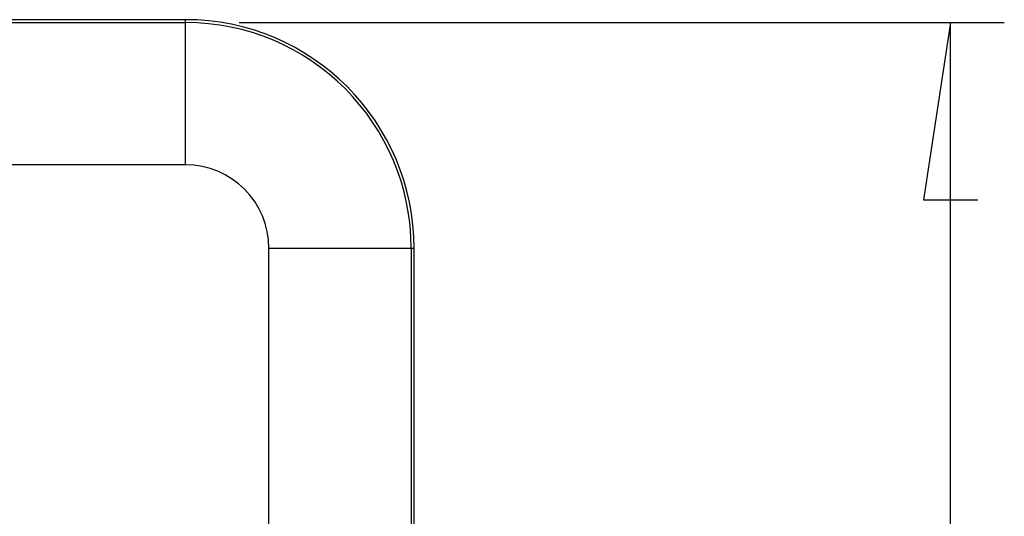
# Model space of a CAD drawing. Units: millimetres. Extents: x 0 to 841, y 0 to 594.
# Drawn here: x 348 to 403, y 431 to 458 of the extents above; entities that cross this region are included whole.
import ezdxf

# ---------------------------------------------------------------- set-up
doc = ezdxf.new("R2010")
doc.units = ezdxf.units.MM
doc.layers.add('LAYER_1', color=179, linetype='Continuous')
doc.layers.add('SLD-0', color=179, linetype='Continuous')

msp = doc.modelspace()

# ---------------------------------------------------------------- linework, layer by layer
at = {"layer": 'LAYER_1'}
for p, q in [((359.874, 458.235), (402.653, 458.235)), ((399.653, 458.235), (398.129, 448.329)), ((399.653, 269.493), (399.653, 458.235)), ((398.129, 448.329), (401.177, 448.329))]:
    msp.add_line(p, q, dxfattribs=at)
at = {"layer": 'SLD-0'}
for p, q in [((356.874, 458.392), (103.374, 458.392)), ((103.374, 458.235), (356.874, 458.235)), ((356.874, 458.235), (356.874, 458.392)), ((356.874, 450.283), (356.874, 458.235)), ((356.874, 450.283), (103.374, 450.283)), ((361.544, 282.114), (361.544, 445.614)), ((361.544, 445.614), (369.495, 445.614)), ((369.495, 445.614), (369.495, 282.114)), ((369.495, 445.614), (369.653, 445.614)), ((369.653, 333.954), (369.653, 445.614))]:
    msp.add_line(p, q, dxfattribs=at)
for radius, start in [(12.779, 0), (12.621, 0), (4.67, 360)]:
    msp.add_arc((356.874, 445.614), radius, start, 90, dxfattribs=at)

doc.saveas('drawing.dxf')
